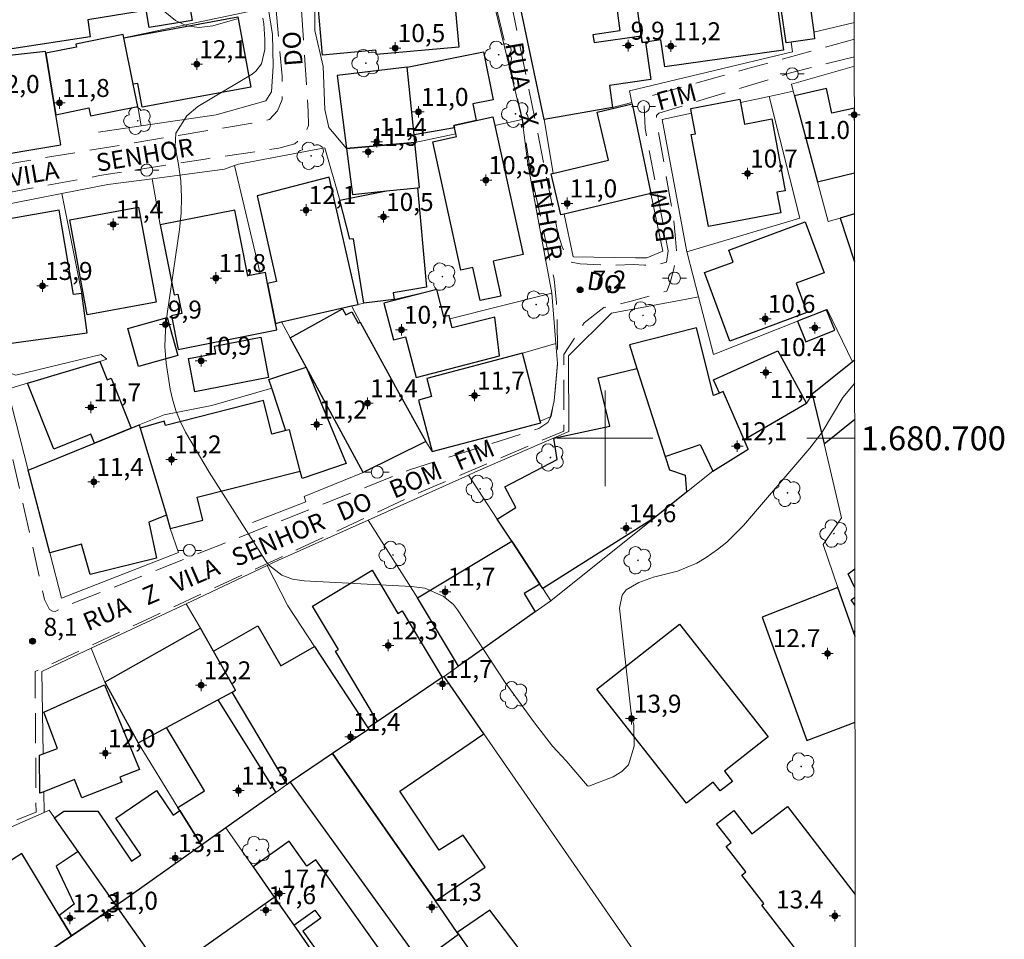
# Model space of a CAD drawing. Units: metres. Extents: x 287922 to 288438, y 1680446 to 1681010.
# Drawn here: x 288351 to 288433, y 1680658 to 1680735 of the extents above; entities that cross this region are included whole.
import ezdxf
from ezdxf.enums import TextEntityAlignment as Align

# ---------------------------------------------------------------- set-up
doc = ezdxf.new("R2010")
doc.units = ezdxf.units.M
doc.header["$MEASUREMENT"] = 0
doc.linetypes.add('HIDDEN', pattern=[0.375, 0.25, -0.125])
for name, color, linetype, lineweight in [('Articulacao', 7, 'Continuous', 18), ('Cerca', 8, 'Cerca', 20), ('Edificacoes', 7, 'Continuous', 30), ('Malha_Coordenadas', 7, 'Continuous', 15), ('Muro_Grade', 8, 'Continuous', 20), ('Nao_Pavimentada_S_Mfio', 10, 'HIDDEN', 15), ('Poste', 7, 'Continuous', 9), ('Topon_de_Vias', 7, 'Continuous', 9)]:
    doc.layers.add(name, color=color, linetype=linetype, lineweight=lineweight)
for name, color, linetype, lineweight, true_color in [('Arvores_Isoladas', 7, 'Continuous', 18, 0x00ff33), ('Curvas_Intermediarias', 7, 'Continuous', 9, 0x783c14), ('Pto_Cotado', 7, 'Continuous', 9, 0x783c14), ('Pto_Cotado_Cone_Aproximacao', 7, 'Continuous', 9, 0x783c14), ('Topon_Pto_Cotado', 7, 'Continuous', 9, 0x783c14)]:
    doc.layers.add(name, color=color, linetype=linetype, lineweight=lineweight, true_color=true_color)
doc.styles.add('Arial', font='arial.ttf', dxfattribs={"height": 1.5})
doc.styles.get("Standard").update_dxf_attribs({"font": 'arial.ttf'})
doc.linetypes.add('Cerca', pattern='A,10,0,["X",Standard,S=1,R=0,X=0,Y=-0.5],0.1', length=10.1)

# ---------------------------------------------------------------- blocks, each defined once
blk = doc.blocks.new('A$C52224A24')
at = {"layer": 'Pto_Cotado_Cone_Aproximacao', "linetype": 'Continuous', "lineweight": 9, "true_color": 0x783c14}
blk.add_hatch(color=36, dxfattribs=at).paths.add_polyline_path([(0.48, 0.72, 1), (0.48, 0.24, 1)])
at = {"layer": 'Pto_Cotado_Cone_Aproximacao', "color": 36, "linetype": 'Continuous', "lineweight": 9, "ltscale": 0.001, "true_color": 0x783c14, "elevation": 10.535}
for points in [[(0.48, 0.48), (0.48, 0.96)], [(0.48, 0.48), (0, 0.48)], [(0.48, 0), (0.48, 0.48)], [(0.96, 0.48), (0.48, 0.48)]]:
    blk.add_lwpolyline(points, dxfattribs=at)
at = {"layer": 'Pto_Cotado_Cone_Aproximacao', "color": 36, "linetype": 'Continuous', "lineweight": 9, "true_color": 0x783c14, "elevation": 10.535}
blk.add_lwpolyline([(0.48, 0.24, -1), (0.48, 0.72, -1)], format="xyb", close=True, dxfattribs=at)
blk = doc.blocks.new('CotasCA')
at = {"layer": 'Pto_Cotado_Cone_Aproximacao', "linetype": 'Continuous', "lineweight": 9, "true_color": 0x783c14}
blk.add_hatch(color=36, dxfattribs=at).paths.add_polyline_path([(0, 0.24, 1), (0, -0.24, 1)])
at = {"layer": 'Pto_Cotado_Cone_Aproximacao', "color": 36, "linetype": 'Continuous', "lineweight": 9, "true_color": 0x783c14, "flags": 128}
blk.add_lwpolyline([(0, -0.24, -1), (0, 0.24, -1)], format="xyb", close=True, dxfattribs=at)
at = {"layer": 'Pto_Cotado_Cone_Aproximacao', "color": 36, "linetype": 'Continuous', "lineweight": 9, "true_color": 0x783c14}
blk.add_blockref('A$C52224A24', (-0.48, -0.48, -10.535), dxfattribs=at)
blk = doc.blocks.new('Cotas')
at = {"layer": 'Pto_Cotado'}
blk.add_hatch(color=256, dxfattribs=at).paths.add_polyline_path([(0, 0.24, 1), (0, -0.24, 1)])
at = {"layer": 'Pto_Cotado', "lineweight": -3}
blk.add_lwpolyline([(0, -0.24, -1), (0, 0.24, -1)], format="xyb", close=True, dxfattribs=at)
blk = doc.blocks.new('Poste')
at = {"layer": 'Poste'}
for points in [[(-0.5, 0), (-1, 0)], [(0.5, 0), (1, 0)]]:
    blk.add_lwpolyline(points, dxfattribs=at)
blk.add_lwpolyline([(0, 0.5, 1), (0, -0.5, 1)], format="xyb", close=True, dxfattribs=at)
blk = doc.blocks.new('Arvore')
at = {"layer": 'Arvores_Isoladas'}
blk.add_lwpolyline([(-0.718, 0.493, 0.872324), (-0.722, -0.551, 0.862983), (0.284, -0.827, 0.900105), (0.89, 0.029, 0.863155), (0.262, 0.861, 0.882486)], format="xyb", close=True, dxfattribs=at)
blk.add_circle((0, 0), 0.0286, dxfattribs=at)

msp = doc.modelspace()

# ---------------------------------------------------------------- linework, layer by layer
at = {"layer": 'Articulacao', "flags": 128}
msp.add_lwpolyline([(287938.061, 1681005.144), (288420.539, 1681005.66), (288421.12, 1680451.4), (287938.666, 1680450.885), (287938.061, 1681005.144)], close=True, dxfattribs=at)
at = {"layer": 'Cerca', "flags": 128}
for points in [[(288375.768, 1680736.644), (288385.222, 1680737.435), (288390.314, 1680737.945), (288393.085, 1680726.61), (288393.565, 1680722.919), (288395.566, 1680712.125), (288395.886, 1680707.923), (288393.096, 1680707.099)], [(288362.863, 1680717.805), (288362.193, 1680721.666)], [(288356.313, 1680712.089), (288354.65, 1680720.43)], [(288384.327, 1680686.694), (288380.221, 1680693.175)]]:
    msp.add_lwpolyline(points, dxfattribs=at)
at = {"layer": 'Curvas_Intermediarias', "elevation": 8, "flags": 128}
for points in [[(288363.243, 1680735.584), (288364.124, 1680734.884), (288365.074, 1680734.414), (288366.115, 1680734.293), (288367.235, 1680734.414), (288369.276, 1680735.004)], [(288371.427, 1680735.054), (288371.497, 1680734.624), (288371.577, 1680733.283), (288371.587, 1680732.453), (288371.307, 1680731.262), (288370.846, 1680730.642), (288370.526, 1680730.392), (288365.995, 1680727.701), (288365.084, 1680726.921), (288364.164, 1680725.47), (288364.114, 1680724.34), (288364.384, 1680722.839), (288364.564, 1680721.478), (288364.644, 1680720.128), (288364.604, 1680718.777), (288364.464, 1680717.417), (288363.434, 1680710.394), (288363.293, 1680709.024), (288363.253, 1680707.653), (288363.343, 1680706.282), (288363.674, 1680704.092), (288363.894, 1680703.161), (288364.174, 1680702.241), (288364.534, 1680701.36), (288364.964, 1680700.5), (288366.955, 1680697.169), (288371.607, 1680689.816), (288371.887, 1680689.436), (288373.007, 1680688.565), (288373.908, 1680688.235), (288374.868, 1680688.095), (288383.832, 1680687.635), (288384.942, 1680687.475), (288386.493, 1680686.825), (288387.333, 1680686.114), (288387.673, 1680685.674), (288391.655, 1680679.622), (288394.116, 1680676.241), (288395.626, 1680674.3), (288396.757, 1680673.089), (288398.527, 1680670.998), (288398.637, 1680670.968), (288400.678, 1680671.739), (288401.389, 1680672.189), (288401.949, 1680672.749), (288402.419, 1680674.3), (288402.399, 1680676.07), (288402.209, 1680676.791), (288401.198, 1680685.814), (288401.419, 1680686.915), (288401.769, 1680687.345), (288402.829, 1680687.965), (288404.06, 1680688.395), (288406.04, 1680688.906), (288407.671, 1680689.586), (288408.451, 1680690.036), (288409.402, 1680690.706), (288410.172, 1680691.327), (288411.553, 1680692.717), (288417.105, 1680699.17), (288418.125, 1680700.51), (288419.846, 1680703.401), (288420.855, 1680704.596)]]:
    msp.add_lwpolyline(points, dxfattribs=at)
at = {"layer": 'Edificacoes', "flags": 128}
for points in [[(288413.033, 1680743.772), (288413.322, 1680743.812), (288413.423, 1680743.083), (288413.645, 1680741.491), (288414.438, 1680735.796), (288414.912, 1680732.398), (288404.985, 1680731.016), (288404.673, 1680733.253), (288403.385, 1680733.073), (288403.098, 1680733.033), (288403.021, 1680733.585), (288402.733, 1680735.654), (288403.084, 1680735.703), (288406.598, 1680736.192), (288407.864, 1680736.368), (288407.61, 1680738.196), (288406.344, 1680738.02), (288406.021, 1680740.348), (288407.104, 1680740.499), (288406.77, 1680742.899)], [(288361.936, 1680734.278), (288360.818, 1680740.92), (288369.728, 1680742.419), (288370.514, 1680737.749), (288365.187, 1680736.852), (288365.519, 1680734.881)], [(288414.438, 1680735.796), (288413.645, 1680741.491), (288417.113, 1680741.983), (288417.505, 1680739.219), (288419.023, 1680739.435), (288419.217, 1680737.742), (288419.383, 1680736.442), (288417.118, 1680736.08), (288417.429, 1680733.883), (288417.505, 1680733.351), (288415.548, 1680733.074), (288415.118, 1680733.013), (288414.718, 1680735.836)], [(288352.789, 1680738.805), (288359.532, 1680739.946), (288359.422, 1680740.616), (288360.672, 1680740.826), (288361.373, 1680736.634), (288360.953, 1680736.564), (288361.103, 1680735.634), (288356.802, 1680734.918), (288357.016, 1680733.503), (288350.453, 1680732.51), (288349.906, 1680736.129), (288352.798, 1680736.566), (288352.446, 1680738.747)], [(288403.021, 1680733.585), (288403.098, 1680733.033), (288403.385, 1680733.073), (288403.832, 1680729.936), (288400.359, 1680729.442), (288400.619, 1680727.615), (288394.92, 1680726.6), (288392.925, 1680736.082), (288394.619, 1680736.323), (288394.564, 1680736.711), (288399.681, 1680737.439), (288400.04, 1680737.49), (288400.281, 1680735.792), (288400.973, 1680735.89), (288401.242, 1680734.005), (288398.99, 1680733.685), (288399.084, 1680733.025)], [(288380.578, 1680736.599), (288387.365, 1680737.217), (288387.78, 1680732.654), (288380.906, 1680732.028), (288380.873, 1680732.387), (288376.417, 1680731.981), (288376.072, 1680735.769), (288380.616, 1680736.183)], [(288360.599, 1680729.551), (288359.817, 1680733.416), (288369.34, 1680735.17), (288370.423, 1680729.292), (288361.36, 1680727.623), (288360.992, 1680729.624)], [(288360.599, 1680729.551), (288359.817, 1680733.416), (288359.813, 1680733.437), (288359.759, 1680733.706), (288355.806, 1680732.906), (288355.857, 1680732.657), (288353.291, 1680732.138), (288354.139, 1680727.009), (288356.897, 1680727.567), (288357.031, 1680726.905), (288360.973, 1680727.703)], [(288353.268, 1680732.278), (288346.691, 1680731.571), (288347.059, 1680728.59), (288347.679, 1680723.56), (288347.705, 1680723.352), (288354.556, 1680724.483), (288354.139, 1680727.009), (288353.291, 1680732.138)], [(288389.242, 1680726.526), (288387.384, 1680726.116), (288387.431, 1680725.902), (288384.059, 1680725.314), (288383.479, 1680730.965), (288389.852, 1680732.264), (288390.655, 1680728.252), (288388.964, 1680727.913)], [(288383.479, 1680730.965), (288377.628, 1680730.293), (288378.418, 1680724.181), (288384.123, 1680724.689), (288384.059, 1680725.314)], [(288402.264, 1680727.926), (288403.834, 1680720.431), (288396.58, 1680718.706), (288396.317, 1680718.643), (288395.501, 1680722.075), (288395.854, 1680722.159), (288400.296, 1680723.216), (288399.341, 1680727.231)], [(288408.646, 1680717.673), (288407.198, 1680725.347), (288407.555, 1680725.414), (288407.231, 1680727.13), (288407.156, 1680727.528), (288411.259, 1680728.303), (288411.313, 1680728.016), (288411.651, 1680726.223), (288413.92, 1680726.651), (288415.05, 1680720.665), (288414.357, 1680720.534), (288414.682, 1680718.812)], [(288387.431, 1680725.902), (288387.384, 1680726.116), (288389.242, 1680726.526), (288390.634, 1680726.834), (288390.792, 1680726.12), (288393.173, 1680715.327), (288390.655, 1680714.772), (288391.294, 1680711.874), (288389.577, 1680711.495), (288388.966, 1680714.264), (288387.97, 1680714.044), (288385.608, 1680724.75), (288387.589, 1680725.187), (288387.537, 1680725.422)], [(288378.418, 1680724.181), (288378.913, 1680720.354), (288381.744, 1680720.644), (288384.331, 1680720.91), (288384.509, 1680720.928), (288384.123, 1680724.689)], [(288372.979, 1680709.706), (288378.828, 1680711.041), (288379.376, 1680711.166), (288376.949, 1680721.802), (288370.94, 1680720.242), (288372.569, 1680713.079), (288371.82, 1680712.908), (288372.475, 1680709.591)], [(288381.744, 1680720.644), (288384.331, 1680720.91), (288385.081, 1680712.602), (288382.315, 1680712.144), (288382.401, 1680711.574), (288379.863, 1680711.288), (288379.006, 1680716.649), (288378.692, 1680716.62), (288377.865, 1680719.87)], [(288349.187, 1680711.133), (288349.348, 1680709.754), (288349.594, 1680707.83), (288356.756, 1680708.79), (288356.313, 1680712.089), (288355.616, 1680711.995), (288354.414, 1680719.027), (288348.521, 1680718.02), (288349.687, 1680711.2)], [(288356.755, 1680710.302), (288355.298, 1680718.229), (288361.048, 1680719.285), (288362.505, 1680711.358)], [(288372.475, 1680709.591), (288371.82, 1680712.908), (288371.637, 1680713.836), (288371.209, 1680713.752), (288370.175, 1680713.547), (288369.091, 1680719.035), (288362.863, 1680717.805), (288364.016, 1680711.969), (288364.335, 1680712.032), (288364.657, 1680710.401), (288363.786, 1680710.229), (288364.341, 1680707.423), (288372.582, 1680709.051)], [(288410.333, 1680715.704), (288416.72, 1680718.065), (288418.288, 1680713.822), (288415.948, 1680712.957), (288416.862, 1680710.485), (288410.426, 1680708.106), (288408.31, 1680713.829), (288410.699, 1680714.712)], [(288387.048, 1680709.975), (288386.979, 1680710.242), (288386.537, 1680710.128), (288385.945, 1680712.418), (288381.541, 1680711.28), (288382.336, 1680708.206), (288383.35, 1680708.468), (288384.227, 1680705.073), (288391.185, 1680706.871), (288390.79, 1680710.103), (288387.246, 1680709.209)], [(288375.034, 1680705.925), (288373.698, 1680708.384), (288378.069, 1680710.804), (288378.359, 1680710.294), (288378.86, 1680710.564), (288379.39, 1680709.604), (288379.56, 1680709.694), (288382.514, 1680704.3), (288385.022, 1680699.72), (288379.813, 1680697.134)], [(288418.493, 1680710.72), (288416.072, 1680709.766), (288416.778, 1680708.038), (288419.187, 1680709.022)], [(288361.033, 1680705.997), (288360.149, 1680709.162), (288363.445, 1680710.083), (288364.33, 1680706.918)], [(288405.011, 1680698.487), (288407.932, 1680699.477), (288409.016, 1680697.261), (288411.946, 1680699.085), (288411.612, 1680699.864), (288409.876, 1680703.911), (288409.552, 1680703.774), (288409.063, 1680703.566), (288407.634, 1680709.205), (288402.044, 1680707.8), (288402.655, 1680705.816)], [(288371.899, 1680705.059), (288365.739, 1680703.888), (288365.214, 1680706.654), (288367.496, 1680707.087), (288367.38, 1680707.699), (288371.257, 1680708.436)], [(288394.593, 1680701.438), (288393.096, 1680707.099), (288385.112, 1680704.988), (288385.51, 1680703.482), (288384.415, 1680703.192), (288385.554, 1680698.886), (288394.633, 1680701.287)], [(288411.612, 1680699.864), (288409.876, 1680703.911), (288409.552, 1680703.774), (288409.052, 1680704.88), (288414.441, 1680707.312), (288416.834, 1680702.904)], [(288360.437, 1680700.84), (288357.36, 1680699.59), (288357.062, 1680700.332), (288353.967, 1680699.092), (288351.759, 1680704.604), (288357.801, 1680706.416), (288358.415, 1680704.883), (288358.762, 1680705.022)], [(288374.54, 1680697.251), (288373.661, 1680700.717), (288373.348, 1680700.638), (288373.325, 1680700.707), (288372.168, 1680704.174), (288371.927, 1680704.899), (288375.034, 1680705.925), (288378.393, 1680697.887), (288374.696, 1680696.652)], [(288406.806, 1680695.496), (288404.143, 1680693.37), (288394.812, 1680687.45), (288394.567, 1680687.823), (288392.208, 1680691.414), (288390.994, 1680693.26), (288392.557, 1680694.221), (288391.631, 1680695.949), (288396.011, 1680698.241), (288395.729, 1680700.009), (288400.39, 1680701.014), (288399.424, 1680705.032), (288402.655, 1680705.816), (288405.011, 1680698.487), (288405.374, 1680697.359), (288406.699, 1680696.917)], [(288373.348, 1680700.638), (288372.178, 1680700.341), (288371.469, 1680703.14), (288363.282, 1680701.065), (288363.192, 1680701.419), (288361.186, 1680700.853), (288363.38, 1680693.583), (288363.694, 1680692.476), (288366.421, 1680693.167), (288365.938, 1680695.072), (288374.54, 1680697.251), (288373.661, 1680700.717)], [(288357.36, 1680699.59), (288360.437, 1680700.84), (288361.108, 1680701.113), (288361.186, 1680700.853), (288363.38, 1680693.583), (288361.908, 1680693.003), (288362.557, 1680689.99), (288357.017, 1680688.627), (288356.27, 1680691.154), (288353.622, 1680690.441), (288351.838, 1680697.345)], [(288394.16, 1680685.514), (288387.755, 1680680.969), (288384.327, 1680686.694), (288392.208, 1680691.414), (288394.567, 1680687.823), (288393.25, 1680687.034)], [(288386.41, 1680680.019), (288381.001, 1680676.372), (288377.49, 1680682.221), (288377.753, 1680682.378), (288375.579, 1680685.999), (288380.54, 1680688.981), (288382.698, 1680685.386), (288383.059, 1680685.6)], [(288358.232, 1680679.637), (288361.021, 1680674.575), (288363.38, 1680675.851), (288367.675, 1680678.174), (288368.86, 1680678.815), (288369.14, 1680678.967), (288367.306, 1680682.225), (288366.225, 1680684.144)], [(288373.445, 1680671.115), (288368.86, 1680678.815), (288369.14, 1680678.967), (288367.306, 1680682.225), (288371.005, 1680684.341), (288372.936, 1680680.994), (288375.751, 1680682.619), (288380.194, 1680675.828), (288380.269, 1680675.714), (288377.25, 1680673.68), (288373.693, 1680671.283)], [(288406.806, 1680669.549), (288399.317, 1680679.053), (288406.212, 1680684.485), (288413.613, 1680675.091), (288409.964, 1680672.216), (288410.636, 1680671.363), (288409.618, 1680670.56), (288409.033, 1680671.303)], [(288385.83, 1680661.379), (288390.002, 1680664.206), (288388.148, 1680666.868), (288386.159, 1680665.621), (288382.856, 1680670.54), (288389.866, 1680675.336), (288386.554, 1680680.117), (288386.41, 1680680.019), (288381.001, 1680676.372), (288380.194, 1680675.828), (288380.269, 1680675.714), (288377.25, 1680673.68)], [(288358.203, 1680679.42), (288361.136, 1680672.351), (288359.49, 1680671.706), (288359.649, 1680671.301), (288356.3, 1680669.99), (288355.707, 1680671.506), (288353.129, 1680670.497), (288352.803, 1680670.369), (288352.775, 1680673.547), (288353.078, 1680673.661), (288354.275, 1680674.111), (288353.145, 1680677.128)], [(288372.496, 1680670.442), (288368.346, 1680667.495), (288366.3, 1680666.042), (288364.499, 1680668.93), (288364.335, 1680669.194), (288366.552, 1680670.577), (288363.38, 1680675.851), (288367.675, 1680678.174)], [(288387.77, 1680658.597), (288387.664, 1680658.75), (288385.83, 1680661.379), (288377.25, 1680673.68), (288373.693, 1680671.283), (288384.564, 1680656.274)], [(288359.184, 1680661.006), (288356.012, 1680665.509), (288354.027, 1680668.327), (288354.817, 1680668.877), (288357.636, 1680668.871), (288360.469, 1680664.711), (288361.231, 1680665.23), (288359.141, 1680668.3), (288362.532, 1680670.609), (288363.936, 1680668.546), (288364.499, 1680668.93), (288366.3, 1680666.042), (288359.775, 1680661.407)], [(288370.621, 1680664.224), (288372.375, 1680661.702), (288374.013, 1680659.347), (288375.778, 1680660.603), (288376.256, 1680659.932), (288374.758, 1680658.865), (288379.912, 1680651.623), (288383.437, 1680654.131), (288375.841, 1680664.805), (288375.107, 1680664.283), (288373.627, 1680666.363)], [(288349.205, 1680654.511), (288350.394, 1680655.046), (288352.687, 1680656.6), (288355.456, 1680658.478), (288354.424, 1680660.18), (288351.286, 1680665.355), (288346.09, 1680662.009), (288349.067, 1680657.08), (288348.198, 1680656.593)], [(288354.424, 1680660.18), (288355.456, 1680658.478), (288359.184, 1680661.006), (288356.012, 1680665.509), (288354.163, 1680664.292), (288355.666, 1680661.1)], [(288355.392, 1680652.188), (288358.894, 1680654.525), (288360.851, 1680651.591), (288364.311, 1680653.727), (288363.238, 1680655.25), (288359.184, 1680661.006), (288355.456, 1680658.478), (288352.687, 1680656.6)], [(288372.375, 1680661.702), (288374.013, 1680659.347), (288390.008, 1680636.353), (288386.023, 1680633.511), (288385.359, 1680634.465), (288380.378, 1680630.917), (288375.041, 1680638.493), (288364.827, 1680652.994), (288364.311, 1680653.727), (288363.238, 1680655.25)], [(288397.287, 1680644.953), (288403.52, 1680649.044), (288397.924, 1680657.334), (288394.588, 1680655.075), (288390.374, 1680660.6), (288387.664, 1680658.75), (288387.77, 1680658.597), (288390.415, 1680654.805), (288395.95, 1680646.87)]]:
    msp.add_lwpolyline(points, close=True, dxfattribs=at)
for points in [[(288420.83, 1680727.56), (288418.939, 1680727.145), (288418.488, 1680729.198), (288415.827, 1680728.58)], [(288415.827, 1680728.58), (288417.754, 1680721.398), (288420.836, 1680722.159)], [(288420.84, 1680718.73), (288419.628, 1680718.378), (288420.844, 1680714.734)], [(288420.852, 1680706.54), (288420.67, 1680706.392), (288417.309, 1680703.669), (288418.29, 1680699.538)], [(288418.29, 1680699.538), (288420.858, 1680701.581)], [(288420.872, 1680687.505), (288420.308, 1680688.679), (288420.871, 1680689.09)], [(288420.877, 1680683.459), (288420.745, 1680683.838), (288419.454, 1680687.558), (288413.133, 1680685.077), (288416.862, 1680674.763), (288420.884, 1680676.316)], [(288420.874, 1680686.06), (288420.544, 1680686.522), (288420.873, 1680686.741)], [(288420.877, 1680683.459), (288420.745, 1680683.838), (288420.876, 1680683.921)], [(288420.905, 1680656.226), (288420.557, 1680656.676), (288417.996, 1680654.696), (288413.094, 1680661.036), (288413.261, 1680661.165), (288411.421, 1680663.546), (288411.751, 1680663.801), (288410.106, 1680665.929), (288410.523, 1680666.252), (288409.306, 1680667.827), (288410.747, 1680668.941), (288412.263, 1680666.981), (288415.225, 1680669.271)], [(288415.225, 1680669.271), (288420.899, 1680661.932)]]:
    msp.add_lwpolyline(points, dxfattribs=at)
at = {"layer": 'Malha_Coordenadas', "flags": 128}
for points in [[(288400, 1680704), (288400, 1680696)], [(288404, 1680700), (288396, 1680700)], [(288420.859, 1680700), (288416.859, 1680700)]]:
    msp.add_lwpolyline(points, dxfattribs=at)
at = {"layer": 'Muro_Grade', "flags": 128}
for points in [[(288394.92, 1680726.6), (288392.925, 1680736.082), (288392.677, 1680737.265), (288391.354, 1680743.554), (288401.565, 1680744.889), (288401.004, 1680749.181), (288400.409, 1680749.103), (288400.169, 1680751.25), (288399.548, 1680756.794)], [(288375.134, 1680743.245), (288375.523, 1680740.101), (288375.768, 1680736.644), (288375.752, 1680734.042), (288376.465, 1680731.029), (288376.596, 1680727.431), (288376.921, 1680725.941), (288378.418, 1680724.181), (288384.123, 1680724.689), (288387.537, 1680725.422), (288387.431, 1680725.902), (288387.384, 1680726.116), (288389.242, 1680726.526), (288390.634, 1680726.834), (288390.792, 1680726.12), (288393.085, 1680726.61)], [(288361.253, 1680726.067), (288367.524, 1680726.994), (288371.662, 1680728.157), (288372.133, 1680728.919), (288372.278, 1680731.061), (288372.241, 1680733.71), (288371.877, 1680735.96), (288359.813, 1680733.437)], [(288402.241, 1680728.032), (288402.042, 1680728.986), (288415.651, 1680732.256), (288415.548, 1680733.074), (288417.505, 1680733.351), (288417.429, 1680733.883), (288420.823, 1680734.702)], [(288347.705, 1680723.352), (288347.679, 1680723.56), (288347.059, 1680728.59), (288346.691, 1680731.571), (288353.268, 1680732.278), (288353.291, 1680732.138), (288355.857, 1680732.657), (288355.806, 1680732.906), (288359.759, 1680733.706), (288359.813, 1680733.437)], [(288361.253, 1680726.067), (288360.973, 1680727.703), (288360.599, 1680729.551), (288359.817, 1680733.416), (288359.813, 1680733.437)], [(288420.827, 1680731.067), (288415.563, 1680729.566), (288415.722, 1680728.974)], [(288413.707, 1680728.536), (288411.313, 1680728.016), (288411.259, 1680728.303), (288407.156, 1680727.528), (288407.231, 1680727.13), (288404.784, 1680726.599), (288406.84, 1680715.561)], [(288406.84, 1680715.561), (288416.255, 1680718.358), (288413.707, 1680728.536)], [(288413.707, 1680728.536), (288415.722, 1680728.974)], [(288420.84, 1680718.73), (288419.628, 1680718.378), (288418.642, 1680718.091), (288417.754, 1680721.398), (288415.827, 1680728.58), (288415.722, 1680728.974)], [(288394.92, 1680726.6), (288400.619, 1680727.615), (288402.241, 1680728.032)], [(288394.92, 1680726.6), (288395.677, 1680722.117), (288395.501, 1680722.075), (288396.317, 1680718.643), (288396.58, 1680718.706), (288397.327, 1680715.158), (288402.554, 1680715.05), (288403.497, 1680715.051), (288404.84, 1680715.631), (288403.834, 1680720.431), (288402.264, 1680727.926), (288402.241, 1680728.032)], [(288357.689, 1680725.54), (288361.253, 1680726.067)], [(288379.863, 1680711.288), (288379.006, 1680716.649), (288378.692, 1680716.62), (288377.865, 1680719.87), (288376.607, 1680724.248), (288369.386, 1680722.867), (288369.07, 1680722.758)], [(288369.07, 1680722.758), (288368.224, 1680722.467), (288362.193, 1680721.666), (288358.467, 1680721.171), (288354.65, 1680720.43), (288348.683, 1680719.273), (288348.375, 1680718.084), (288349.187, 1680711.133), (288349.348, 1680709.754), (288349.594, 1680707.83), (288349.88, 1680705.604), (288350.808, 1680705.26), (288357.921, 1680707.003), (288358.408, 1680706.598), (288357.801, 1680706.416), (288351.759, 1680704.604), (288350.091, 1680704.104), (288351.838, 1680697.345)], [(288372.475, 1680709.591), (288371.82, 1680712.908), (288371.637, 1680713.836), (288371.209, 1680713.752), (288369.07, 1680722.758)], [(288362.863, 1680717.805), (288364.016, 1680711.969), (288364.335, 1680712.032), (288364.657, 1680710.401), (288363.786, 1680710.229), (288364.341, 1680707.423), (288372.582, 1680709.051), (288372.475, 1680709.591)], [(288406.84, 1680715.561), (288406.853, 1680715.491), (288407.807, 1680711.797)], [(288379.863, 1680711.288), (288382.401, 1680711.574), (288385.945, 1680712.418), (288386.537, 1680710.128), (288386.979, 1680710.242), (288387.048, 1680709.975), (288395.566, 1680712.125)], [(288379.863, 1680711.288), (288379.376, 1680711.166), (288378.828, 1680711.041)], [(288407.807, 1680711.797), (288406.941, 1680711.635), (288400.539, 1680710.445), (288396.946, 1680706.886), (288396.985, 1680700.572), (288389.182, 1680697.194), (288388.586, 1680696.927)], [(288407.807, 1680711.797), (288409.046, 1680706.998), (288416.072, 1680709.766), (288418.493, 1680710.72), (288418.549, 1680710.742), (288420.67, 1680706.392)], [(288378.828, 1680711.041), (288372.979, 1680709.706)], [(288378.828, 1680711.041), (288379.56, 1680709.694), (288382.514, 1680704.3), (288385.022, 1680699.72)], [(288372.979, 1680709.706), (288372.475, 1680709.591)], [(288375.034, 1680705.925), (288373.698, 1680708.384), (288372.979, 1680709.706)], [(288385.022, 1680699.72), (288385.554, 1680698.886), (288394.633, 1680701.287), (288394.593, 1680701.438), (288395.45, 1680701.788), (288395.74, 1680703.131), (288396.029, 1680706.252), (288395.886, 1680707.923)], [(288393.096, 1680707.099), (288385.112, 1680704.988)], [(288420.67, 1680706.392), (288417.309, 1680703.669)], [(288420.852, 1680706.54), (288420.67, 1680706.392)], [(288351.838, 1680697.345), (288357.36, 1680699.59), (288360.437, 1680700.84), (288361.108, 1680701.113), (288363.185, 1680701.96), (288367.178, 1680702.724), (288372.168, 1680704.174), (288371.927, 1680704.899), (288375.034, 1680705.925)], [(288379.813, 1680697.134), (288375.034, 1680705.925)], [(288417.309, 1680703.669), (288416.834, 1680702.904), (288411.612, 1680699.864), (288411.946, 1680699.085), (288409.016, 1680697.261), (288406.806, 1680695.496), (288404.143, 1680693.37), (288395.472, 1680686.445)], [(288420.877, 1680683.459), (288420.745, 1680683.838), (288419.454, 1680687.558), (288418.216, 1680691.128), (288419.757, 1680693.36), (288418.29, 1680699.538), (288417.309, 1680703.669)], [(288385.022, 1680699.72), (288379.813, 1680697.134)], [(288351.838, 1680697.345), (288353.622, 1680690.441), (288354.599, 1680686.663), (288364.386, 1680690.456), (288363.694, 1680692.476)], [(288370.555, 1680692.962), (288375.019, 1680694.705), (288374.874, 1680695.141), (288379.813, 1680697.134)], [(288371.789, 1680689.373), (288372.744, 1680689.822), (288380.221, 1680693.175), (288388.586, 1680696.927)], [(288395.472, 1680686.445), (288394.812, 1680687.45), (288394.567, 1680687.823), (288392.208, 1680691.414), (288390.994, 1680693.26), (288388.586, 1680696.927)], [(288365.017, 1680686.19), (288371.789, 1680689.373)], [(288371.789, 1680689.373), (288373.523, 1680686.024), (288375.751, 1680682.619), (288380.194, 1680675.828)], [(288387.755, 1680680.969), (288384.327, 1680686.694)], [(288387.755, 1680680.969), (288394.16, 1680685.514), (288395.472, 1680686.445)], [(288357.099, 1680682.468), (288365.017, 1680686.19)], [(288373.445, 1680671.115), (288368.86, 1680678.815), (288369.14, 1680678.967), (288367.306, 1680682.225), (288366.225, 1680684.144), (288365.017, 1680686.19)], [(288353.157, 1680668.766), (288353.129, 1680670.497), (288352.803, 1680670.369), (288352.775, 1680673.547), (288353.078, 1680673.661), (288352.967, 1680680.526), (288357.099, 1680682.468)], [(288366.3, 1680666.042), (288364.499, 1680668.93), (288364.335, 1680669.194), (288361.021, 1680674.575), (288358.232, 1680679.637), (288357.099, 1680682.468)], [(288386.554, 1680680.117), (288387.755, 1680680.969)], [(288386.554, 1680680.117), (288386.41, 1680680.019), (288381.001, 1680676.372), (288380.194, 1680675.828)], [(288401.056, 1680639.548), (288402.017, 1680638.171), (288408.114, 1680642.22), (288409.906, 1680646.406), (288389.866, 1680675.336), (288386.554, 1680680.117)], [(288377.25, 1680673.68), (288380.269, 1680675.714), (288380.194, 1680675.828)], [(288377.25, 1680673.68), (288373.693, 1680671.283), (288373.445, 1680671.115)], [(288377.25, 1680673.68), (288385.83, 1680661.379), (288387.664, 1680658.75), (288387.77, 1680658.597), (288390.415, 1680654.805), (288395.95, 1680646.87), (288397.287, 1680644.953), (288401.056, 1680639.548)], [(288373.445, 1680671.115), (288373.431, 1680671.106), (288372.496, 1680670.442), (288368.346, 1680667.495)], [(288353.157, 1680668.766), (288344.208, 1680664.839)], [(288359.184, 1680661.006), (288356.012, 1680665.509), (288354.027, 1680668.327), (288353.585, 1680668.954), (288353.157, 1680668.766)], [(288368.346, 1680667.495), (288366.3, 1680666.042)], [(288368.346, 1680667.495), (288370.621, 1680664.224), (288372.375, 1680661.702), (288374.013, 1680659.347), (288390.008, 1680636.353), (288392.067, 1680633.393), (288401.056, 1680639.548)], [(288366.3, 1680666.042), (288359.775, 1680661.407), (288359.184, 1680661.006)], [(288359.184, 1680661.006), (288355.456, 1680658.478), (288352.687, 1680656.6)], [(288359.184, 1680661.006), (288363.238, 1680655.25), (288364.311, 1680653.727), (288364.827, 1680652.994), (288375.041, 1680638.493), (288380.378, 1680630.917), (288384.476, 1680625.099), (288375.555, 1680618.762)]]:
    msp.add_lwpolyline(points, dxfattribs=at)
at = {"layer": 'Nao_Pavimentada_S_Mfio', "ltscale": 10, "flags": 128}
for points in [[(288152.763, 1681005.374), (288169.672, 1680789.265), (288178.113, 1680665.01), (288179.097, 1680655.306), (288179.301, 1680653.993), (288179.572, 1680653.013), (288179.824, 1680652.306), (288180.368, 1680651.199), (288180.869, 1680650.337), (288181.695, 1680649.323), (288182.598, 1680648.409), (288183.781, 1680647.519), (288184.808, 1680646.803), (288186.184, 1680646.189), (288187.501, 1680645.718), (288190.595, 1680645.117), (288197.707, 1680644.073), (288206.467, 1680643.393), (288211.57, 1680643.434), (288216.994, 1680643.597), (288218.499, 1680643.48), (288219.365, 1680643.356), (288220.011, 1680643.102), (288220.64, 1680642.609), (288221.054, 1680642.086), (288221.375, 1680641.548), (288221.978, 1680640.223), (288222.227, 1680639.348), (288222.421, 1680638.374), (288222.542, 1680636.285), (288222.664, 1680630.7), (288221.159, 1680587.508), (288223.158, 1680587.432), (288224.883, 1680630.814), (288225.607, 1680640.834), (288226.049, 1680642.844), (288226.891, 1680645.496), (288227.212, 1680646.109), (288227.657, 1680646.74), (288228.088, 1680647.228), (288228.39, 1680647.432), (288228.711, 1680647.597), (288229.683, 1680647.86), (288230.749, 1680647.988), (288239.066, 1680648.714), (288246.459, 1680649.198), (288290.253, 1680654.146), (288317.887, 1680658.4), (288327.794, 1680660.29), (288334.967, 1680662.002), (288338.703, 1680663.128), (288344.771, 1680665.661), (288352.485, 1680668.797), (288352.401, 1680680.53), (288362.164, 1680685.074), (288384.638, 1680695.532), (288396.547, 1680700.599), (288396.547, 1680706.993), (288398.257, 1680709.624), (288399.908, 1680710.904), (288402.179, 1680711.434), (288405.15, 1680712.285), (288405.44, 1680712.995), (288405.72, 1680714.025), (288405.99, 1680715.236), (288405.87, 1680716.987), (288405.71, 1680718.447), (288404.29, 1680726.52), (288404.3, 1680726.941), (288404.48, 1680727.131), (288415.494, 1680730.492), (288420.826, 1680731.848)], [(288420.824, 1680733.31), (288411.933, 1680730.862), (288403.599, 1680728.511), (288403.329, 1680728.141), (288403.259, 1680727.741), (288403.349, 1680725.86), (288405.26, 1680715.646), (288405.13, 1680714.696), (288404.05, 1680714.396), (288403.289, 1680714.456), (288402.391, 1680714.498), (288400.378, 1680714.437), (288397.91, 1680714.569), (288397.073, 1680714.701), (288396.763, 1680715.23), (288396.411, 1680715.979), (288396.066, 1680717.114), (288395.176, 1680721.531), (288391.468, 1680739.819), (288390.106, 1680739.52), (288393.104, 1680726.606), (288393.752, 1680722.386), (288395.751, 1680713.291), (288395.947, 1680711.294), (288396.016, 1680709.765), (288396.048, 1680706.259), (288395.751, 1680703.132), (288395.489, 1680701.832), (288395.225, 1680701.303), (288394.476, 1680700.818), (288383.765, 1680697.404), (288355.2, 1680686.074), (288354.07, 1680685.544), (288353.87, 1680685.574), (288353.61, 1680685.714), (288353.189, 1680686.555), (288350.128, 1680700.13), (288348.328, 1680709.914), (288347.537, 1680717.557), (288347.697, 1680719.127), (288348.157, 1680719.838), (288349.018, 1680720.298), (288357.781, 1680721.919), (288366.605, 1680723.309), (288372.767, 1680724.21), (288374.088, 1680724.57), (288374.558, 1680725), (288375.028, 1680725.6), (288375.238, 1680726.12), (288375.208, 1680727.281), (288374.539, 1680737.453), (288374.013, 1680747.057), (288374.173, 1680748.423), (288374.615, 1680749.909), (288375.619, 1680751.879), (288377.708, 1680755.013), (288378.993, 1680756.581), (288379.716, 1680757.746), (288379.917, 1680759.153), (288379.627, 1680768.078), (288379.675, 1680768.609), (288379.749, 1680768.845), (288379.88, 1680769.104), (288380.109, 1680769.405), (288380.308, 1680769.603), (288380.616, 1680769.789), (288381.063, 1680769.984), (288381.461, 1680770.105), (288384.487, 1680770.707), (288388.11, 1680771.21), (288396.427, 1680772.016), (288408.603, 1680772.742), (288420.783, 1680772.616)]]:
    msp.add_lwpolyline(points, dxfattribs=at)
msp.add_lwpolyline([(288385.865, 1680775.183), (288380.098, 1680773.421), (288378.861, 1680773.063), (288378.314, 1680772.806), (288377.715, 1680772.416), (288377.145, 1680771.859), (288376.755, 1680771.268), (288376.476, 1680770.632), (288376.35, 1680770.079), (288376.309, 1680769.518), (288376.337, 1680769.068), (288376.7, 1680763.276), (288377.037, 1680758.148), (288373.304, 1680753.409), (288370.963, 1680752.906), (288373.031, 1680730.223), (288373.032, 1680728.272), (288372.642, 1680727.324), (288371.974, 1680726.6), (288371.304, 1680726.432), (288348.9, 1680722.692), (288346.782, 1680722.189), (288345.834, 1680721.688), (288345.277, 1680720.629), (288344.999, 1680719.346), (288345.056, 1680716.95), (288345.614, 1680712.435), (288347.735, 1680700.954), (288349.802, 1680687.467), (288349.969, 1680684.959), (288349.97, 1680683.064), (288349.639, 1680672.195), (288349.416, 1680671.08), (288348.915, 1680670.244), (288348.245, 1680669.687), (288345.905, 1680668.682), (288342.394, 1680667.4), (288333.812, 1680665.057), (288322.999, 1680663.103), (288312.937, 1680735.314), (288312.165, 1680740.852), (288311.83, 1680741.966), (288311.44, 1680742.746), (288310.547, 1680743.304), (288301.071, 1680749.209), (288313.438, 1680773.959), (288329.623, 1680799.81), (288340.434, 1680795.172), (288344.373, 1680793.653), (288345.119, 1680793.444), (288345.828, 1680793.332), (288346.751, 1680793.279), (288384.617, 1680791.862), (288384.878, 1680791.832), (288385.027, 1680791.8), (288385.162, 1680791.763), (288385.317, 1680791.704), (288385.445, 1680791.631), (288385.54, 1680791.557), (288385.659, 1680791.441), (288385.804, 1680791.25), (288385.889, 1680790.972), (288385.918, 1680790.736), (288385.939, 1680790.555)], close=True, dxfattribs=at)

# ---------------------------------------------------------------- block references
at = {"layer": 'Arvores_Isoladas'}
for p in [(288380.027, 1680731.319), (288391.117, 1680732.015), (288360.972, 1680726.507), (288392.52, 1680727.085), (288375.448, 1680723.578), (288386.414, 1680713.493), (288394.252, 1680711.154), (288403.178, 1680710.256), (288395.446, 1680698.394), (288389.568, 1680695.771), (288415.234, 1680695.441), (288419.118, 1680692.042), (288382.294, 1680690.262), (288402.746, 1680689.812), (288392.409, 1680678.56), (288416.383, 1680672.602), (288370.889, 1680665.631)]:
    msp.add_blockref('Arvore', p, dxfattribs=at)
at = {"layer": 'Poste'}
for p in [(288415.629, 1680730.418), (288403.214, 1680727.681), (288361.729, 1680722.379), (288405.797, 1680713.362), (288380.973, 1680697.172), (288365.292, 1680690.646)]:
    msp.add_blockref('Poste', p, dxfattribs=at)
at = {"layer": 'Pto_Cotado'}
for p in [(288397.917, 1680712.395, 7.18), (288352.199, 1680683.063, 8.13)]:
    msp.add_blockref('Cotas', p, dxfattribs=at)
at = {"layer": 'Pto_Cotado_Cone_Aproximacao'}
for p in [(288382.471, 1680732.573, 10.52), (288401.929, 1680732.773, 9.94), (288405.5, 1680732.723, 11.21), (288365.905, 1680731.222, 12.06), (288354.45, 1680727.991, 11.8), (288384.412, 1680727.241, 11), (288420.816, 1680727.001, 11.02), (288380.93, 1680724.74, 11.4), (288380.22, 1680723.909, 11.53), (288390.054, 1680721.548, 10.27), (288411.903, 1680722.099, 10.7), (288375.028, 1680719.047, 12.14), (288396.827, 1680719.608, 11.03), (288381.501, 1680718.477, 10.48), (288358.922, 1680717.857, 11.44), (288367.505, 1680713.375, 11.76), (288353.019, 1680712.715, 13.9), (288413.383, 1680709.974, 10.55), (288363.283, 1680709.494, 9.91), (288382.991, 1680709.054, 10.72), (288417.525, 1680709.224, 10.36), (288366.265, 1680706.472, 10.92), (288413.423, 1680705.482, 11.13), (288389.104, 1680703.571, 11.66), (288357.071, 1680702.581, 11.69), (288380.17, 1680702.921, 11.43), (288375.918, 1680701.15, 11.18), (288411.042, 1680699.34, 12.05), (288363.794, 1680698.239, 11.15), (288357.301, 1680696.359, 11.42), (288401.769, 1680692.497, 14.64), (288386.653, 1680687.195, 11.67), (288381.891, 1680682.713, 12.34), (288418.575, 1680682.033, 12.69), (288366.275, 1680679.382, 12.17), (288386.433, 1680679.492, 11.66), (288402.199, 1680676.601, 13.93), (288378.74, 1680675.08, 11.37), (288358.271, 1680673.71, 11.97), (288369.386, 1680670.588, 11.34), (288364.114, 1680664.966, 13.08), (288372.817, 1680662.005, 17.66), (288371.677, 1680660.614, 17.57), (288385.532, 1680660.874, 11.3), (288355.3, 1680659.934, 12.25), (288358.472, 1680660.154, 11.04), (288419.196, 1680660.134, 13.42)]:
    msp.add_blockref('CotasCA', p, dxfattribs=at)

# ---------------------------------------------------------------- texts
at = {"layer": 'Malha_Coordenadas', "style": 'Arial'}
msp.add_text('1.680.700', height=2, dxfattribs=at).set_placement((288421.359, 1680700), align=Align.MIDDLE_LEFT)
at = {"layer": 'Pto_Cotado_Cone_Aproximacao', "style": 'Arial'}
for s, p in [('10,5', (288382.682, 1680733.071, 10.52)), ('9,9', (288402.14, 1680733.271, 9.94)), ('11,2', (288405.711, 1680733.221, 11.21)), ('12,1', (288366.115, 1680731.721, 12.06)), ('12,0', (288348.809, 1680728.819, 12.03)), ('11,8', (288354.661, 1680728.489, 11.8)), ('11,0', (288384.623, 1680727.739, 11)), ('11,4', (288381.141, 1680725.238, 11.4)), ('11,5', (288380.431, 1680724.408, 11.53)), ('10,3', (288390.265, 1680722.047, 10.27)), ('10,7', (288412.114, 1680722.597, 10.7)), ('12,1', (288375.239, 1680719.546, 12.14)), ('11,0', (288397.038, 1680720.106, 11.03)), ('10,5', (288381.712, 1680718.976, 10.48)), ('11,4', (288359.133, 1680718.355, 11.44)), ('11,8', (288367.716, 1680713.873, 11.76)), ('13,9', (288353.23, 1680713.213, 13.9)), ('10,6', (288413.594, 1680710.472, 10.55)), ('9,9', (288363.494, 1680709.992, 9.91)), ('10,7', (288383.202, 1680709.552, 10.72)), ('10,9', (288366.476, 1680706.971, 10.92)), ('11,7', (288389.315, 1680704.07, 11.66)), ('11,7', (288357.282, 1680703.079, 11.69)), ('11,4', (288380.381, 1680703.419, 11.43)), ('11,1', (288413.76, 1680703.361, 11.13)), ('11,2', (288376.129, 1680701.649, 11.18)), ('12,1', (288411.253, 1680699.838, 12.05)), ('11,2', (288364.005, 1680698.738, 11.15)), ('11,4', (288357.512, 1680696.857, 11.42)), ('14,6', (288401.98, 1680692.995, 14.64)), ('11,7', (288386.864, 1680687.693, 11.67)), ('12,3', (288382.102, 1680683.211, 12.34)), ('11,7', (288386.644, 1680679.99, 11.66)), ('12,2', (288366.486, 1680679.88, 12.17)), ('13,9', (288402.41, 1680677.099, 13.93)), ('11,4', (288378.951, 1680675.578, 11.37)), ('12,0', (288358.482, 1680674.208, 11.97)), ('11,3', (288369.597, 1680671.087, 11.34)), ('13,1', (288364.325, 1680665.464, 13.08)), ('17,7', (288373.028, 1680662.503, 17.66)), ('17,6', (288371.888, 1680661.113, 17.57)), ('11,3', (288385.743, 1680661.373, 11.3)), ('12,3', (288355.511, 1680660.432, 12.25)), ('11,0', (288358.682, 1680660.652, 11.04))]:
    msp.add_text(s, height=1.5, dxfattribs=at).set_placement(p)
at = {"layer": 'Pto_Cotado_Cone_Aproximacao'}
for s, p in [('11.0', (288416.481, 1680724.985, 11.02)), ('10.4', (288414.481, 1680706.863, 10.36)), ('12.7', (288414.006, 1680682.566, 12.69)), ('13.4', (288414.274, 1680660.755, 13.42))]:
    msp.add_text(s, height=1.5, dxfattribs=at).set_placement(p)
at = {"layer": 'Topon_de_Vias', "style": 'Arial'}
for s, rotation, p in [('DO', 94.26812, (288374.758, 1680731.115)), ('RUA', 279.79544, (288391.646, 1680732.924)), ('FIM', 15.24341, (288404.518, 1680727.348)), ('X', 279.79544, (288392.796, 1680727.029)), ('VILA       SENHOR', 9.66906, (288350.41, 1680720.996)), ('SENHOR', 279.79544, (288393.611, 1680722.859)), ('BOM', 97.93036, (288405.789, 1680716.458)), ('DO', 351.0541, (288398.41, 1680712.459)), ('RUA   Z   VILA   SENHOR   DO    BOM   FIM', 23.35234, (288356.823, 1680683.891))]:
    msp.add_text(s, height=1.5, rotation=rotation, dxfattribs=at).set_placement(p)
at = {"layer": 'Topon_Pto_Cotado', "style": 'Arial'}
for s, p in [('7,2', (288398.953, 1680712.498, 7.18)), ('8,1', (288353.114, 1680683.512, 8.13))]:
    msp.add_text(s, height=1.5, dxfattribs=at).set_placement(p)

doc.saveas('drawing.dxf')
